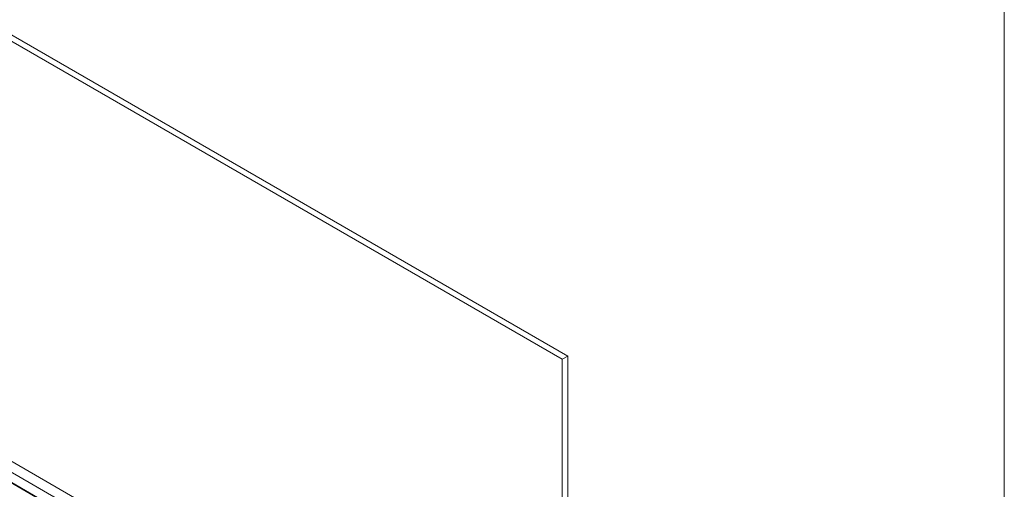
# Model space of a CAD drawing. Units: inches. Extents: x 6 to 637, y 51 to 642.
# Drawn here: x 112 to 117, y 250 to 252 of the extents above; entities that cross this region are included whole.
import ezdxf

# ---------------------------------------------------------------- set-up
doc = ezdxf.new("R2010")
doc.units = ezdxf.units.IN
doc.header["$MEASUREMENT"] = 0

msp = doc.modelspace()

# ---------------------------------------------------------------- linework, layer by layer
at = {"color": 7, "linetype": 'Continuous', "lineweight": 0}
msp.add_line((117.02435, 213.48652), (117.02435, 273.48652), dxfattribs=at)
at = {"color": 7, "linetype": 'Continuous', "lineweight": 15}
for p, q in [((114.76613, 250.47273), (81.33167, 269.77403)), ((114.73785, 250.4564), (81.30339, 269.7577)), ((114.56399, 248.38359), (81.40792, 267.52419)), ((114.42819, 248.34966), (81.27212, 267.49025)), ((81.27903, 267.48979), (114.4351, 248.34919)), ((81.32427, 267.5159), (114.48034, 248.37531)), ((114.73785, 250.4564), (114.76613, 250.47273)), ((114.73785, 247.27382), (114.73785, 250.4564)), ((114.76613, 247.29015), (114.76613, 250.47273))]:
    msp.add_line(p, q, dxfattribs=at)

doc.saveas('drawing.dxf')
